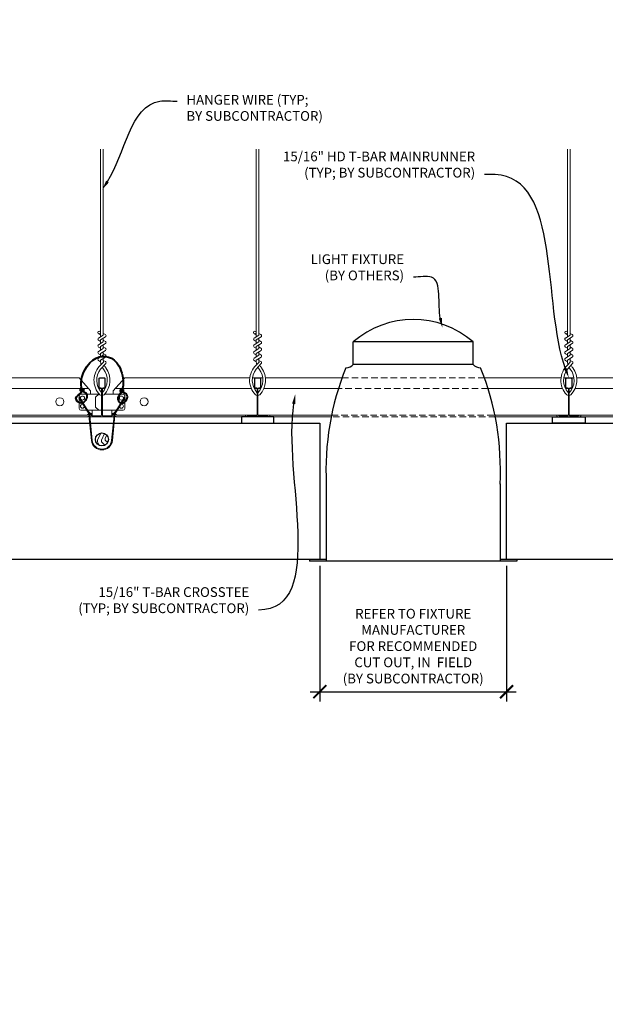
# Model space of a CAD drawing. Units: inches. Extents: x 0 to 3506, y 0 to 1152.
# Drawn here: x 201 to 223, y 697 to 735 of the extents above; entities that cross this region are included whole.
import ezdxf
from ezdxf import colors
from ezdxf.entities.mleader import LeaderData, LeaderLine
from ezdxf.enums import TextEntityAlignment as Align
from ezdxf.math import Vec2, Vec3

# ---------------------------------------------------------------- set-up
doc = ezdxf.new("R2010")
doc.units = ezdxf.units.IN
doc.header["$MEASUREMENT"] = 0
doc.header["$PDMODE"] = 3
doc.header["$PDSIZE"] = 0.15625
doc.linetypes.add('HIDDEN', pattern=[0.375, 0.25, -0.125])
doc.layers.get('0').update_dxf_attribs({"lineweight": 25})
for name, color, linetype, lineweight in [('E-LITE-CLNG', 7, 'Continuous', 25), ('Z-ANNO-DIMS', 1, 'Continuous', 25), ('Z-ANNO-NOTE', 7, 'Continuous', 35), ('Z-CLNG-SUSP', 3, 'Continuous', 18), ('Z-CLNG-TEES', 3, 'Continuous', 18), ('Z-CLNG-WOOD', 5, 'Continuous', 25), ('Z-CLNG-WOOD-PATT', 2, 'Continuous', 15)]:
    doc.layers.add(name, color=color, linetype=linetype, lineweight=lineweight)
doc.layers.add('Z-ANNO-NPLT', color=252, linetype='Continuous', lineweight=35, plot=False)
doc.styles.add('1-4', font='ARIAL.TTF', dxfattribs={"height": 0.375})
doc.styles.get("Standard").update_dxf_attribs({"font": 'ARIAL.TTF', "height": 0.09375})
doc.dimstyles.new('1-4', dxfattribs={"dimscale": 4, "dimtxt": 0.09375, "dimasz": 0.125, "dimexe": 0.09375, "dimexo": 0.0625, "dimgap": 0.0625, "dimtad": 1, "dimtoh": 1, "dimdec": 5, "dimzin": 3, "dimdsep": 46, "dimlunit": 5, "dimtxsty": '1-4', "dimblk": 'ARCHTICK', "dimcen": 0, "dimdle": 0.09375, "dimclrd": 256, "dimclre": 256, "dimclrt": 256, "dimadec": 1, "dimazin": 0, "dimtfac": 1, "dimtdec": 5, "dimtofl": 0, "dimtmove": 0, "dimatfit": 3, "dimfxl": 0, "dimfrac": 2, "dimtolj": 1, "dimtzin": 0, "dimlwd": -1, "dimlwe": -1, "dimarcsym": 0})

# ---------------------------------------------------------------- blocks, each defined once
blk = doc.blocks.new('_ARCHTICK')
at = {"color": 0, "linetype": 'ByBlock', "const_width": 0.15}
blk.add_lwpolyline([(-0.5, -0.5), (0.5, 0.5)], dxfattribs=at)
blk = doc.blocks.new('*D21')
at = {"layer": 'Defpoints', "color": 0}
for p in [(212.3995284474308, 714.347219046037), (219.6004715525669, 714.347219046037), (219.6004715525669, 709.2419640496942)]:
    blk.add_point(p, dxfattribs=at)
at = {"layer": 'Z-ANNO-DIMS'}
for p, q in [((212.3995284474308, 714.097219046037), (212.3995284474308, 708.8669640496942)), ((219.6004715525669, 714.097219046037), (219.6004715525669, 708.8669640496942)), ((212.0245284474308, 709.2419640496942), (219.9754715525669, 709.2419640496942))]:
    blk.add_line(p, q, dxfattribs=at)
at = {"layer": 'Z-ANNO-DIMS', "xscale": 0.5, "yscale": 0.5, "zscale": 0.5, "rotation": 180}
blk.add_blockref('_ARCHTICK', (212.3995284474308, 709.2419640496942), dxfattribs=at)
at = {"layer": 'Z-ANNO-DIMS', "xscale": 0.5, "yscale": 0.5, "zscale": 0.5}
blk.add_blockref('_ARCHTICK', (219.6004715525669, 709.2419640496942), dxfattribs=at)
at = {"layer": 'Z-ANNO-DIMS', "insert": (215.9999999999989, 711.0010875149056), "char_height": 0.375, "attachment_point": 5, "style": '1-4'}
blk.add_mtext('\\A1;REFER TO FIXTURE\\PMANUFACTURER\\PFOR RECOMMENDED \\PCUT OUT, IN  FIELD \\P(BY SUBCONTRACTOR)', dxfattribs=at)

msp = doc.modelspace()

# ---------------------------------------------------------------- hatches: boundary and pattern name
at = {"layer": 'Z-CLNG-WOOD-PATT'}
h = msp.add_hatch(dxfattribs=at)
h.set_pattern_fill('ENDGRAIN', color=256, scale=1.5, angle=90.00000000000001, style=0)
h.set_pattern_definition([(90, (203.7499999999989, 719.9222190460371), (-1.500000000000001, 1.499999999999999), [0.07500000000000001, -1.425]), (90, (203.5999999999988, 718.872219046037), (-1.500000000000001, 1.499999999999999), [0.15, -1.35]), (90, (203.524999999999, 719.847219046037), (-1.500000000000001, 1.499999999999999), [0.07500000000000001, -1.425]), (90, (203.3749999999989, 718.947219046037), (-1.500000000000001, 1.499999999999999), [0.07500000000000001, -1.425]), (90, (203.2999999999988, 719.847219046037), (-1.500000000000001, 1.499999999999999), [0.07500000000000001, -1.425]), (90, (203.2249999999988, 719.022219046037), (-1.500000000000001, 1.499999999999999), [0.07500000000000001, -1.425]), (90, (203.149999999999, 719.847219046037), (-1.500000000000001, 1.499999999999999), [0.07500000000000001, -1.425]), (90, (202.9999999999989, 719.022219046037), (-1.500000000000001, 1.499999999999999), [0.07500000000000001, -0.8250000000000001, 0.07500000000000001, -0.5249999999999999]), (90, (202.8499999999988, 719.022219046037), (-1.500000000000001, 1.499999999999999), [0.15, -0.75, 0.07500000000000001, -0.5249999999999999]), (90, (202.6249999999989, 718.947219046037), (-1.500000000000001, 1.499999999999999), [0.07500000000000001, -0.225, 0.07500000000000001, -0.6000000000000001, 0.07500000000000001, -0.45]), (90, (202.4749999999988, 718.872219046037), (-1.500000000000001, 1.499999999999999), [0.07500000000000001, -0.3, 0.15, -0.9750000000000001]), (90, (202.399999999999, 719.847219046037), (-1.500000000000001, 1.499999999999999), [0.07500000000000001, -1.425]), (90, (202.3249999999989, 718.872219046037), (-1.500000000000001, 1.499999999999999), [0.07500000000000001, -0.375, 0.07500000000000001, -0.9750000000000001]), (135, (203.7499999999989, 718.722219046037), (-1.500000000028537, -4.077548845555679e-16), [0.2121315, -1.909188843]), (135, (203.7499999999989, 719.997219046037), (-1.500000000028537, -4.077548845555679e-16), [0.42426405, -1.697056293]), (135, (202.9999999999989, 719.997219046037), (-1.500000000028537, -4.077548845555679e-16), [0.106065, -2.015255343]), (135, (202.8499999999988, 718.722219046037), (-1.500000000028537, -4.077548845555679e-16), [0.318198, -1.803122343]), (135, (202.8499999999988, 719.997219046037), (-1.500000000028537, -4.077548845555679e-16), [0.5303301, -1.590990243]), (135, (202.6249999999989, 719.997219046037), (-1.500000000028537, -4.077548845555679e-16), [0.318198, -1.803122343]), (45.00000000000009, (202.4749999999988, 719.697219046037), (-2.412214308617944e-16, 1.500000000028537), [0.106065, -2.015255343]), (45.00000000000009, (203.6749999999988, 719.1722190460371), (-2.412214308617944e-16, 1.500000000028537), [0.2121315, -1.909188843]), (45.00000000000009, (203.0749999999989, 719.247219046037), (-2.412214308617944e-16, 1.500000000028537), [0.2121315, -1.909188843]), (45.00000000000009, (203.3749999999989, 719.697219046037), (-2.412214308617944e-16, 1.500000000028537), [0.2121315, -1.909188843]), (45.00000000000009, (202.774999999999, 719.622219046037), (-2.412214308617944e-16, 1.500000000028537), [0.2121315, -1.909188843]), (45.00000000000009, (202.6249999999989, 719.697219046037), (-2.412214308617944e-16, 1.500000000028537), [0.318198, -1.803122343]), (45.00000000000009, (203.524999999999, 719.322219046037), (-2.412214308617944e-16, 1.500000000028537), [0.318198, -1.803122343]), (45.00000000000009, (203.4499999999989, 719.5472190460371), (-2.412214308617944e-16, 1.500000000028537), [0.318198, -1.803122343]), (45.00000000000009, (202.9249999999988, 719.322219046037), (-2.412214308617944e-16, 1.500000000028537), [0.318198, -1.803122343]), (45.00000000000009, (202.8499999999988, 719.472219046037), (-2.412214308617944e-16, 1.500000000028537), [0.318198, -1.803122343]), (116.5650512, (203.4499999999989, 718.7972190460371), (-6.000972966024301e-10, 1.500000000000141), [0.1677050849999997, -3.186396869999995]), (116.5650512, (203.524999999999, 719.9222190460371), (-6.000972966024301e-10, 1.500000000000141), [0.6708203999999987, -2.683281565499995]), (116.5650512, (203.2999999999988, 719.9222190460371), (-6.000972966024301e-10, 1.500000000000141), [0.6708203999999987, -2.683281565499995]), (116.5650512, (203.149999999999, 719.9222190460371), (-6.000972966024301e-10, 1.500000000000141), [0.6708209999999989, -1.004999999999998, 0.3354149999999994, -1.342865965499998]), (116.5650512, (202.9249999999988, 720.072219046037), (-6.000972966024301e-10, 1.500000000000141), [0.1677050849999997, -3.186396869999995]), (116.5650512, (202.399999999999, 718.722219046037), (-6.000972966024301e-10, 1.500000000000141), [0.1677050849999997, -3.186396869999995]), (116.5650512, (202.399999999999, 719.9222190460371), (-6.000972966024301e-10, 1.500000000000141), [0.3354101999999993, -3.018691765499995]), (63.43494879999999, (203.7499999999989, 719.5472190460371), (6.000971472264758e-10, 1.500000000000141), [0.3354101999999999, -3.0186917655]), (63.43494879999999, (203.3749999999989, 719.022219046037), (6.000971472264758e-10, 1.500000000000141), [0.3354101999999999, -3.0186917655]), (63.43494879999999, (203.5999999999988, 719.022219046037), (6.000971472264758e-10, 1.500000000000141), [0.167705085, -3.1863917655]), (63.43494879999999, (203.2249999999988, 719.097219046037), (6.000971472264758e-10, 1.500000000000141), [0.5031153, -2.8509866655]), (63.43494879999999, (203.2249999999988, 719.397219046037), (6.000971472264758e-10, 1.500000000000141), [0.3354101999999999, -3.0186917655]), (63.43494879999999, (203.149999999999, 719.5472190460371), (6.000971472264758e-10, 1.500000000000141), [0.3354101999999999, -3.0186917655]), (63.43494879999999, (202.9999999999989, 719.097219046037), (6.000971472264758e-10, 1.500000000000141), [0.167705085, -3.1863917655]), (63.43494879999999, (202.8499999999988, 719.1722190460371), (6.000971472264758e-10, 1.500000000000141), [0.167705085, -3.1863917655]), (63.43494879999999, (202.5499999999988, 719.772219046037), (6.000971472264758e-10, 1.500000000000141), [0.167705085, -3.1863917655]), (63.43494879999999, (203.0749999999989, 719.697219046037), (6.000971472264758e-10, 1.500000000000141), [0.167705085, -3.1863917655]), (63.43494879999999, (202.6249999999989, 719.022219046037), (6.000971472264758e-10, 1.500000000000141), [0.5031153, -2.8509866655]), (63.43494879999999, (202.4749999999988, 718.947219046037), (6.000971472264758e-10, 1.500000000000141), [0.3354101999999999, -3.0186917655]), (63.43494879999999, (202.9249999999988, 719.772219046037), (6.000971472264758e-10, 1.500000000000141), [0.1677, -1.5093, 0.1677, -1.5094019655]), (63.43494879999999, (202.6249999999989, 719.322219046037), (6.000971472264758e-10, 1.500000000000141), [0.3354101999999999, -3.0186917655]), (63.43494879999999, (202.4749999999988, 719.397219046037), (6.000971472264758e-10, 1.500000000000141), [0.3354101999999999, -3.0186917655]), (63.43494879999999, (202.3249999999989, 718.947219046037), (6.000971472264758e-10, 1.500000000000141), [0.3354101999999999, -3.0186917655]), (63.43494879999999, (202.3249999999989, 719.397219046037), (6.000971472264758e-10, 1.500000000000141), [0.3354101999999999, -3.0186917655])])
h.paths.add_polyline_path([(204.2499999999989, 718.972219046037, 1), (203.7499999999989, 718.972219046037, 1)])

# ---------------------------------------------------------------- linework, layer by layer
at = {"layer": 'E-LITE-CLNG'}
for p, q in [((218.309434479773, 722.7311811157789), (213.6905655202565, 722.7311811157788)), ((213.6905655202565, 721.8651431858696), (213.6905655202565, 722.7311811157789)), ((218.309434479773, 721.8651431858696), (218.309434479773, 722.7311811157789)), ((218.309434479773, 721.8651431858696), (213.6905655202565, 721.8651431858696)), ((219.3504715525828, 717.2559730902075), (219.3504715525828, 714.2750492185446)), ((212.6495284474468, 717.2462742263531), (212.6495284474468, 714.2750492185446)), ((212.6495284474468, 714.347219046037), (212.0000000000148, 714.347219046037)), ((212.0000000000148, 714.347219046037), (212.0000000000148, 714.2750492185446)), ((220.0000000000148, 714.2750492185446), (212.0000000000148, 714.2750492185446)), ((220.0000000000148, 714.347219046037), (219.3504715525828, 714.347219046037)), ((220.0000000000148, 714.347219046037), (220.0000000000148, 714.2750492185446))]:
    msp.add_line(p, q, dxfattribs=at)
for centre, radius, start, end in [((216.0000000000148, 720.0849541077225), 3.512264937965643, 48.88790956083628, 131.1120904391637), ((213.4271057828439, 722.0715740521415), 0.333759795334267, 266.0150607954696, 322.0338193285553), ((218.5728942171856, 722.0715740521415), 0.333759795334267, 217.9661806714447, 273.9849392045303), ((223.2276716063236, 717.7802172388526), 10.59161025672158, 158.0517300084582, 182.8896129145041), ((208.7723283937059, 717.7802172388526), 10.59161025672158, 357.1103870854959, 21.94826999154183)]:
    msp.add_arc(centre, radius, start, end, dxfattribs=at)
at = {"layer": 'Z-CLNG-SUSP'}
msp.add_lwpolyline([(204.8952557035219, 720.5810280164355), (204.5537361593791, 720.0483060977886, 0.1177722414682333), (204.5009402539779, 719.8969475677673), (204.4029366785418, 718.9313897295502, -0.9037913471419481), (203.5970638310107, 718.9313847050688), (203.4990597460199, 719.8969475677673, 0.1177722414682332), (203.4462638406186, 720.0483060977886), (203.1047442964758, 720.5810280164355), (203.1299999999989, 720.597219046037), (203.4715195441416, 720.06449712739, -0.1177722414682332), (203.5289063978387, 719.8999769860626), (203.6269104828295, 718.9344141233641, 0.9037913471419508), (204.3730895171683, 718.9344141233641), (204.4710936021591, 719.8999769860626, -0.1177722414682333), (204.5284804558561, 720.06449712739), (204.8699999999989, 720.597219046037)], format="xyb", close=True, dxfattribs=at)
for points in [[(203.510621298434, 719.9835314336864), (203.6015624999986, 719.8920006929709), (203.6228441290023, 719.9131452494087), (203.4697961385384, 720.0671853950319)], [(204.4893787015638, 719.9835314336864), (204.3984374999991, 719.8920006929709), (204.3771558709954, 719.9131452494087), (204.5302038614594, 720.0671853950319)]]:
    msp.add_lwpolyline(points, dxfattribs=at)
at = {"layer": 'Z-CLNG-SUSP', "lineweight": 40}
for points, knots in [([(203.2340619771131, 720.3793108259405), (203.2099102454968, 720.3728694408836), (203.1009002247868, 720.368047228848), (202.8822449035621, 720.6128627384005), (203.2834394306988, 720.7585471869813), (203.097222775211, 721.3027904720698), (203.6466829567358, 722.3579820161378), (204.6749838210366, 722.117315655025), (204.8793453686498, 721.0419840286684), (204.71965867694, 720.7425172183482), (204.565644347262, 720.5603150981623), (204.6540822668388, 720.4030580597109), (204.7318304666212, 720.3816942241582)], [1.536653532159967, 1.536653532159967, 1.536653532159967, 1.536653532159967, 1.610341043152646, 1.856930740106892, 2.178672092536147, 2.426771244408457, 3.348947764761297, 4.132182229534082, 4.606220689722326, 4.944062751430302, 5.065242612886338, 5.296077573779185, 5.296077573779185, 5.296077573779185, 5.296077573779185]), ([(203.1453942152389, 720.9433438695462), (203.2377969792124, 720.9298383133686), (203.4135308528837, 720.9041531108799), (203.0254797613613, 720.9255214618765), (203.4450829537315, 720.8759426915004), (203.0207676949615, 720.8998962925125), (203.4361896290171, 720.8530760081544), (203.0513150428827, 720.8728702805194), (203.4396063150947, 720.8264977396033), (203.4474088741697, 720.5475625793898), (203.311581672625, 720.4117718081135), (203.2630191370604, 720.3897281099329)], [0, 0, 0, 0, 0.1592535115015558, 0.302872287239888, 0.4505962105165007, 0.5942149862548329, 0.7379968864705542, 0.8813638419572807, 1.018824179513938, 1.352712354430215, 1.506671428493465, 1.506671428493465, 1.506671428493465, 1.506671428493465]), ([(204.7649057819325, 720.3777006768571), (204.8963821224697, 720.3808407765815), (205.1693524423229, 720.7458050640238), (204.5283872415239, 720.8620511332549), (204.9377904281372, 720.7941080907169), (204.5766141835714, 720.8775052309763), (204.9539711225084, 720.814084029676), (204.5812799594502, 720.8911873028397), (204.9473851433231, 720.8312835717622), (204.6093438249212, 720.9046368737037), (204.7720346482287, 720.8810731380769), (204.8603787776856, 720.8682775933228)], [5.327846682506168, 5.327846682506168, 5.327846682506168, 5.327846682506168, 5.697726084757308, 5.961953602857188, 6.087568722510355, 6.219480622656481, 6.349009710306321, 6.477516692738988, 6.607046105550927, 6.73337866317456, 6.883496163325195, 6.883496163325195, 6.883496163325195, 6.883496163325195])]:
    msp.add_open_spline(points, degree=3, knots=knots, dxfattribs=at)
at = {"layer": 'Z-CLNG-TEES'}
for p, q in [((203.9476999999849, 723.0020965469896), (203.8690881470654, 723.0478588414492)), ((203.9476999999849, 723.121546764484), (203.9237653673952, 723.1369978230157)), ((209.9476999999849, 723.0020965468259), (209.8690881470654, 723.0478588412855)), ((209.9476999999849, 723.1215467643203), (209.9237653673952, 723.136997822852)), ((221.9476999999849, 723.0020965468259), (221.8690881470654, 723.0478588412855)), ((221.9476999999849, 723.1215467643203), (221.9237653673952, 723.136997822852)), ((180.8750000000347, 721.347219046027), (203.1250000005599, 721.3472190453492)), ((203.5625000000044, 720.847219046037), (203.1249999999669, 721.347219046027)), ((204.4374999999973, 720.847219046037), (204.8750000000348, 721.347219046027)), ((204.8750000000348, 721.347219046027), (209.6978607674562, 721.3472190458801)), ((209.8034316864776, 721.347219045877), (210.1966677492612, 721.3472190458649)), ((210.3021392325161, 721.3472190458617), (213.2547730337056, 721.3472190457718)), ((218.7452269663837, 721.3472190456044), (221.6978607674121, 721.3472190455145)), ((221.8034316864264, 721.3472190455113), (222.1966677493119, 721.3472190454994)), ((222.30213923256, 721.3472190454961), (227.1250000005598, 721.3472190453492)), ((180.519531250005, 720.940969046036), (203.480468750598, 720.9409690453487)), ((203.1875000000043, 720.722219046037), (203.8936486185786, 720.722219046037)), ((203.5625000000044, 720.722219046037), (203.5625000000044, 720.847219046037)), ((203.6250000000044, 720.722219046037), (203.5625000000044, 720.722219046037)), ((203.7499999999973, 720.597219046037), (203.8749999999973, 720.722219046037)), ((203.8936486185787, 720.722219046037), (203.8749999999973, 720.722219046037)), ((203.8936486185786, 720.722219046037), (203.8749999999972, 720.722219046037)), ((203.9843749999989, 720.6664715689396), (203.9843749999989, 720.7800556052068)), ((204.8124999999973, 720.722219046037), (204.1063513813913, 720.722219046037)), ((204.4374999999973, 720.722219046037), (204.4374999999973, 720.847219046037)), ((204.519531250005, 720.9409690460361), (209.7553089376254, 720.9409690458792)), ((209.870409534396, 720.9409690458758), (209.9531249999998, 720.9409690458733)), ((209.9843749999989, 720.6664715687759), (209.9843749999989, 720.7800556050431)), ((209.988970444256, 720.9409690458723), (210.0110295557413, 720.9409690458716)), ((210.0468749999995, 720.9409690458706), (210.1295014823079, 720.9409690458681)), ((210.2446910623382, 720.9409690458647), (213.118672850497, 720.9409690457786)), ((218.8813271495865, 720.9409690456062), (221.7553089377777, 720.94096904552)), ((221.8704095345768, 720.9409690455166), (221.9531297364235, 720.9409690455141)), ((221.9843749999989, 720.6664715687759), (221.9843749999989, 720.7800556050431)), ((221.9889704445588, 720.940969045513), (222.0110295554384, 720.9409690455124)), ((222.0468702435753, 720.9409690455113), (222.1295014821274, 720.9409690455088)), ((222.2446910621861, 720.9409690455054), (227.480468750598, 720.9409690453485)), ((203.1250000000044, 720.159719046037), (203.1250000000043, 720.6597190460369)), ((203.7499999999973, 720.2222190460371), (203.7499999999973, 720.597219046037)), ((204.874999999997, 720.159719046037), (204.8749999999973, 720.659719046037)), ((180.5673753883456, 719.9097190460373), (203.4326246116497, 719.9097190453492)), ((203.9843750000027, 720.097219046037), (203.1875000000044, 720.0972190460368)), ((203.4951246116639, 719.972219046045), (203.432624611656, 719.9097190460373)), ((203.5210129593113, 719.9097190460445), (203.4585129593041, 719.847219046037)), ((203.6250000000045, 719.972219046043), (203.4951246116639, 719.972219046045)), ((203.6250000000036, 719.909719046043), (203.5210129593113, 719.9097190460445)), ((203.6250000000036, 719.909719046043), (203.6250000000063, 720.0972190460369)), ((203.7499999999973, 720.2222190460371), (203.8749999999973, 720.097219046037)), ((203.8749999999973, 720.097219046037), (203.9843749999989, 720.097219046037)), ((204.0156249999989, 720.0972190460363), (204.812499999997, 720.097219046037)), ((204.374999999998, 719.909719046043), (204.3749999999952, 720.0972190460367)), ((204.374999999997, 719.972219046043), (204.5048753883377, 719.972219046045)), ((204.374999999998, 719.909719046043), (204.4789870406903, 719.9097190460445)), ((204.4789870406903, 719.9097190460445), (204.5414870406976, 719.847219046037)), ((204.5048753883377, 719.972219046045), (204.5673753883457, 719.9097190460373)), ((204.5673753883457, 719.9097190460373), (209.9843749999989, 719.9097190458742)), ((210.0156249999989, 719.9097190458733), (212.8523436652632, 719.9097190457879)), ((219.1476563348052, 719.9097190455984), (221.9843749999989, 719.9097190455132)), ((222.0156249999989, 719.9097190455122), (227.4326246116498, 719.9097190453492)), ((180.5414870406975, 719.847219046037), (203.4585129592978, 719.8472190453494)), ((204.5414870406976, 719.847219046037), (212.8397116833929, 719.847219045788)), ((219.1602883166744, 719.8472190455984), (227.4585129592979, 719.8472190453494))]:
    msp.add_line(p, q, dxfattribs=at)
at = {"layer": 'Z-CLNG-TEES', "linetype": 'HIDDEN', "lineweight": 13}
for p, q in [((213.2547730337056, 721.3472190457717), (218.7452269663838, 721.3472190456044)), ((218.8813271495865, 720.9409690456059), (213.118672850497, 720.9409690457785)), ((212.8523436652632, 719.909719045788), (219.1476563348052, 719.9097190455985)), ((219.1602883166756, 719.8472190455923), (212.8397116833539, 719.8472190455923))]:
    msp.add_line(p, q, dxfattribs=at)
at = {"layer": 'Z-CLNG-TEES'}
for points in [[(203.865946651069, 722.8829100867038), (204.0522999999848, 722.9987632141467), (204.0522999999848, 730.1704436410208)], [(203.9476999999849, 722.933734937483), (203.9476999999849, 730.170443641021)], [(209.865946651069, 722.88291008654), (210.0522999999848, 722.998763213983), (210.0522999999848, 730.1704436408571)], [(209.9476999999849, 722.9337349373193), (209.9476999999849, 730.1704436408573)], [(221.865946651069, 722.88291008654), (222.0522999999848, 722.998763213983), (222.0522999999848, 730.1704436408571)], [(221.9476999999849, 722.9337349373193), (221.9476999999849, 730.1704436408573)], [(203.865946651069, 722.6229100867038), (204.0522999999848, 722.738763214147), (204.0522999999848, 722.8755973229031)], [(203.865946651069, 722.3629100867038), (204.0522999999848, 722.4787632141467), (204.0522999999848, 722.6155973229031)], [(209.865946651069, 722.6229100865401), (210.0522999999848, 722.7387632139832), (210.0522999999848, 722.8755973227394)], [(209.865946651069, 722.3629100865401), (210.0522999999848, 722.478763213983), (210.0522999999848, 722.6155973227394)], [(221.865946651069, 722.6229100865401), (222.0522999999848, 722.7387632139832), (222.0522999999848, 722.8755973227394)], [(221.865946651069, 722.3629100865401), (222.0522999999848, 722.478763213983), (222.0522999999848, 722.6155973227394)], [(203.865946651069, 722.1029100867038), (204.0522999999848, 722.218763214147), (204.0522999999848, 722.3555973229031)], [(209.865946651069, 722.1029100865401), (210.0522999999848, 722.2187632139833), (210.0522999999848, 722.3555973227394)], [(221.865946651069, 722.1029100865401), (222.0522999999848, 722.2187632139833), (222.0522999999848, 722.3555973227394)]]:
    msp.add_lwpolyline(points, dxfattribs=at)
for points in [[(204.0522999999848, 723.0606559977266), (204.1309118529039, 723.014893703267, -0.5653491315201208), (204.1322129927962, 722.925278051446), (203.9476999999849, 722.8105690462392), (203.9476999999849, 722.673734937483)], [(210.0522999999848, 723.0606559975629), (210.1309118529038, 723.0148937031033, -0.5653491315201208), (210.1322129927962, 722.9252780512822), (209.9476999999849, 722.8105690460754), (209.9476999999849, 722.6737349373193)], [(222.0522999999848, 723.0606559975629), (222.1309118529038, 723.0148937031033, -0.5653491315201208), (222.1322129927962, 722.9252780512822), (221.9476999999849, 722.8105690460754), (221.9476999999849, 722.6737349373193)], [(203.9476999999849, 722.7487305569935), (203.8690881470659, 722.794492851453, -0.5792866085248833), (203.8696760530261, 722.8852286008746)], [(203.9476999999849, 722.4887305569935), (203.8690881470659, 722.534492851453, -0.5792866085248833), (203.8696760530261, 722.6252286008746)], [(203.9476999999849, 722.413734937483), (203.9476999999849, 722.5505690462394), (204.1322129927962, 722.6652780514459, 0.5653491315201208), (204.1309118529039, 722.754893703267), (204.0522999999848, 722.8006559977266)], [(209.9476999999849, 722.7487305568297), (209.8690881470659, 722.7944928512893, -0.5792866085248833), (209.8696760530262, 722.8852286007109)], [(209.9476999999849, 722.4887305568298), (209.8690881470659, 722.5344928512893, -0.5792866085248833), (209.8696760530262, 722.6252286007109)], [(209.9476999999849, 722.4137349373193), (209.9476999999849, 722.5505690460757), (210.1322129927963, 722.6652780512821, 0.5653491315201208), (210.1309118529039, 722.7548937031033), (210.0522999999848, 722.8006559975629)], [(221.9476999999849, 722.7487305568297), (221.8690881470659, 722.7944928512893, -0.5792866085248833), (221.8696760530262, 722.8852286007109)], [(221.9476999999849, 722.4887305568298), (221.8690881470659, 722.5344928512893, -0.5792866085248833), (221.8696760530262, 722.6252286007109)], [(221.9476999999849, 722.4137349373193), (221.9476999999849, 722.5505690460757), (222.1322129927963, 722.6652780512821, 0.5653491315201208), (222.1309118529039, 722.7548937031033), (222.0522999999848, 722.8006559975629)], [(203.9476999999849, 722.2287305569932), (203.8690881470659, 722.274492851453, -0.5792866085248833), (203.8696760530261, 722.3652286008746)], [(204.0522999999848, 722.5406559977266), (204.1309118529039, 722.494893703267, -0.5653491315201208), (204.1322129927962, 722.405278051446), (203.9476999999849, 722.2905690462392), (203.9476999999849, 722.153734937483)], [(204.0522999999848, 722.2806559977266), (204.1309118529039, 722.2348937032671, -0.5653491315201208), (204.1322129927962, 722.1452780514458), (203.9476999999849, 722.0305690462394), (203.9476999999849, 721.9895817269833, 0.06752808759960297), (203.9657749495138, 721.856359184865)], [(209.9476999999849, 722.2287305568295), (209.8690881470659, 722.2744928512893, -0.5792866085248833), (209.8696760530262, 722.3652286007109)], [(210.0522999999848, 722.5406559975629), (210.1309118529038, 722.4948937031033, -0.5653491315201208), (210.1322129927962, 722.4052780512823), (209.9476999999849, 722.2905690460755), (209.9476999999849, 722.1537349373193)], [(210.0522999999848, 722.2806559975629), (210.1309118529038, 722.2348937031034, -0.5653491315201208), (210.1322129927962, 722.145278051282), (209.9476999999849, 722.0305690460757), (209.9476999999849, 721.9895817268196, 0.06752808759960297), (209.9657749495138, 721.8563591847013)], [(221.9476999999849, 722.2287305568295), (221.8690881470659, 722.2744928512893, -0.5792866085248833), (221.8696760530262, 722.3652286007109)], [(222.0522999999848, 722.5406559975629), (222.1309118529038, 722.4948937031033, -0.5653491315201208), (222.1322129927962, 722.4052780512823), (221.9476999999849, 722.2905690460755), (221.9476999999849, 722.1537349373193)], [(222.0522999999848, 722.2806559975629), (222.1309118529038, 722.2348937031034, -0.5653491315201208), (222.1322129927962, 722.145278051282), (221.9476999999849, 722.0305690460757), (221.9476999999849, 721.9895817268196, 0.06752808759960297), (221.9657749495138, 721.8563591847013)], [(204.0522999999848, 722.0955973229031), (204.0522999999848, 722.0249709145673, 0.03490952150808779), (204.0571628390926, 721.9554066140715), (203.9476999999849, 721.8367693104065, 0.4212215826668981), (203.9173751064329, 720.6966928302897, 0.1503225811176395), (203.9843749999989, 720.6664715689398)], [(204.0523187129691, 722.0206451043426), (204.1309118529039, 721.9748937032671, -0.4796122097961328), (204.1430380539375, 721.8942288459798), (203.9476999999849, 721.6825188244504, 0.368497477356885), (203.9768802490919, 720.7860941608292, 0.07745983641380808), (203.9843749999989, 720.7800556052068)], [(203.8696760530261, 722.1052286008746, 0.5792866085248833), (203.8690881470659, 722.014492851453), (203.9476999999849, 721.9687305569935)], [(204.0156249999986, 720.6664715689432, 0.1503225810609265), (204.0826248935371, 720.6966928302897, 0.3676622553710251), (204.1508193626444, 721.726955314572, -0.0628565391049638), (204.0893628890976, 721.8360549772742)], [(210.0522999999848, 722.0955973227394), (210.0522999999848, 722.0249709144036, 0.03490952150808779), (210.0571628390926, 721.9554066139078), (209.9476999999849, 721.8367693102429, 0.4212215826668981), (209.917375106433, 720.696692830126, 0.1503225811176395), (209.9843749999989, 720.666471568776)], [(210.0523187129691, 722.0206451041789), (210.1309118529038, 721.9748937031034, -0.4796122097961328), (210.1430380539375, 721.8942288458161), (209.9476999999849, 721.6825188242867, 0.368497477356885), (209.9768802490919, 720.7860941606655, 0.07745983641380808), (209.9843749999989, 720.7800556050431)], [(209.8696760530262, 722.1052286007109, 0.5792866085248833), (209.8690881470659, 722.0144928512893), (209.9476999999849, 721.9687305568298)], [(210.0156249999986, 720.6664715687795, 0.1503225810609265), (210.0826248935369, 720.696692830126, 0.3676622553710251), (210.1508193626443, 721.7269553144083, -0.0628565391049638), (210.0893628890975, 721.8360549771105)], [(222.0522999999848, 722.0955973227394), (222.0522999999848, 722.0249709144036, 0.03490952150808779), (222.0571628390926, 721.9554066139078), (221.9476999999849, 721.8367693102429, 0.4212215826668981), (221.917375106433, 720.696692830126, 0.1503225811176395), (221.9843749999989, 720.666471568776)], [(222.0523187129691, 722.0206451041789), (222.1309118529038, 721.9748937031034, -0.4796122097961328), (222.1430380539375, 721.8942288458161), (221.9476999999849, 721.6825188242867, 0.368497477356885), (221.9768802490919, 720.7860941606655, 0.07745983641380808), (221.9843749999989, 720.7800556050431)], [(221.8696760530262, 722.1052286007109, 0.5792866085248833), (221.8690881470659, 722.0144928512893), (221.9476999999849, 721.9687305568298)], [(222.0156249999986, 720.6664715687795, 0.1503225810609265), (222.0826248935369, 720.696692830126, 0.3676622553710251), (222.1508193626443, 721.7269553144083, -0.0628565391049638), (222.0893628890975, 721.8360549771105)], [(204.0156249999986, 720.7800556052068, 0.07745983641539696), (204.0231197508908, 720.7860941608436, 0.3664409478588751), (204.0548617969191, 721.6802628846672, -0.04141373083170521), (204.0092561055485, 721.7492341631691)], [(210.0156249999986, 720.7800556050431, 0.07745983641539696), (210.0231197508909, 720.7860941606799, 0.3664409478588751), (210.0548617969192, 721.6802628845035, -0.04141373083170521), (210.0092561055485, 721.7492341630054)], [(222.0156249999986, 720.7800556050431, 0.07745983641539696), (222.0231197508909, 720.7860941606799, 0.3664409478588751), (222.0548617969192, 721.6802628845035, -0.04141373083170521), (222.0092561055485, 721.7492341630054)]]:
    msp.add_lwpolyline(points, format="xyb", dxfattribs=at)
for points in [[(204.4218749999991, 719.9055323399052), (204.3749999999989, 719.8784690460366), (204.0468749999989, 719.8784690460366, -0.4142135623732865), (204.0156249999989, 719.9097190460366), (204.0156249999986, 720.909719046037, -0.414213562373095), (204.0468749999986, 720.940969046037), (204.0937499999991, 720.9409690460368, 0.4142135623739525), (204.1249999999991, 720.9722190460368), (204.1249999999991, 721.3159690460366, 0.4142135623729286), (204.0937499999991, 721.3472190460366), (203.9062499999989, 721.3472190460368, 0.4142135623732614), (203.8749999999989, 721.3159690460368), (203.8749999999991, 720.9722190460366, 0.414213562373095), (203.9062499999991, 720.9409690460366), (203.9531249999989, 720.9409690460368, -0.414213562373095), (203.9843749999989, 720.9097190460368), (203.9843749999989, 719.9097190460361, -0.4142135623732865), (203.9531249999989, 719.8784690460361), (203.6249999999986, 719.8784690460366), (203.5781249999986, 719.9055323399052, 1.303225372841947), (203.5624999999986, 719.847219046037), (204.4374999999991, 719.847219046037, 1.303225372841901)], [(203.9531249999988, 720.9576385870755), (203.9062499999989, 720.9576385870755, -0.4142135623730951), (203.8906249999989, 720.9732635870755), (203.8906249999986, 721.3170135870757, -0.4142135623730951), (203.9062499999986, 721.3326385870757), (204.0937499999989, 721.3326385870755, -0.4142135623730951), (204.1093749999989, 721.3170135870755), (204.1093749999989, 720.9732635870757, -0.4142135623730951), (204.0937499999989, 720.9576385870757), (204.0468749999986, 720.9576385870757, 0.414213562373095), (203.9999999999989, 720.910763587076, 0.414213562373095)], [(210.4218749999991, 719.9055323397415), (210.3749999999989, 719.8784690458729), (210.0468749999989, 719.8784690458729, -0.4142135623732865), (210.0156249999989, 719.9097190458729), (210.0156249999986, 720.9097190458733, -0.414213562373095), (210.0468749999986, 720.9409690458733), (210.0937499999991, 720.9409690458731, 0.4142135623739525), (210.1249999999991, 720.9722190458731), (210.1249999999991, 721.3159690458729, 0.4142135623729286), (210.0937499999991, 721.3472190458729), (209.9062499999989, 721.3472190458731, 0.4142135623732614), (209.8749999999989, 721.3159690458731), (209.8749999999991, 720.9722190458729, 0.414213562373095), (209.9062499999991, 720.9409690458729), (209.9531249999989, 720.9409690458731, -0.414213562373095), (209.9843749999989, 720.9097190458731), (209.9843749999989, 719.9097190458724, -0.4142135623732865), (209.9531249999989, 719.8784690458724), (209.6249999999986, 719.8784690458729), (209.5781249999986, 719.9055323397415, 1.303225372841947), (209.5624999999986, 719.8472190458733), (210.4374999999991, 719.8472190458733, 1.303225372841901)], [(209.9531249999988, 720.9576385869118), (209.9062499999989, 720.9576385869118, -0.4142135623730951), (209.8906249999989, 720.9732635869118), (209.8906249999986, 721.317013586912, -0.4142135623730951), (209.9062499999986, 721.332638586912), (210.0937499999989, 721.3326385869118, -0.4142135623730951), (210.1093749999989, 721.3170135869118), (210.1093749999989, 720.973263586912, -0.4142135623730951), (210.0937499999989, 720.957638586912), (210.0468749999986, 720.957638586912, 0.414213562373095), (209.9999999999989, 720.9107635869123, 0.414213562373095)], [(222.4218749999991, 719.9055323397415), (222.3749999999989, 719.8784690458729), (222.0468749999989, 719.8784690458729, -0.4142135623732865), (222.0156249999989, 719.9097190458729), (222.0156249999986, 720.9097190458733, -0.414213562373095), (222.0468749999986, 720.9409690458733), (222.0937499999991, 720.9409690458731, 0.4142135623739525), (222.1249999999991, 720.9722190458731), (222.1249999999991, 721.3159690458729, 0.4142135623729286), (222.0937499999991, 721.3472190458729), (221.9062499999989, 721.3472190458731, 0.4142135623732614), (221.8749999999989, 721.3159690458731), (221.8749999999991, 720.9722190458729, 0.414213562373095), (221.9062499999991, 720.9409690458729), (221.9531249999989, 720.9409690458731, -0.414213562373095), (221.9843749999989, 720.9097190458731), (221.9843749999989, 719.9097190458724, -0.4142135623732865), (221.9531249999989, 719.8784690458724), (221.6249999999986, 719.8784690458729), (221.5781249999986, 719.9055323397415, 1.303225372841947), (221.5624999999986, 719.8472190458733), (222.4374999999991, 719.8472190458733, 1.303225372841901)], [(221.9531249999988, 720.9576385869118), (221.9062499999989, 720.9576385869118, -0.4142135623730951), (221.8906249999989, 720.9732635869118), (221.8906249999986, 721.317013586912, -0.4142135623730951), (221.9062499999986, 721.332638586912), (222.0937499999989, 721.3326385869118, -0.4142135623730951), (222.1093749999989, 721.3170135869118), (222.1093749999989, 720.973263586912, -0.4142135623730951), (222.0937499999989, 720.957638586912), (222.0468749999986, 720.957638586912, 0.414213562373095), (221.9999999999989, 720.9107635869123, 0.414213562373095)]]:
    msp.add_lwpolyline(points, format="xyb", close=True, dxfattribs=at)
for centre, radius in [((203.8953999999846, 723.0930581378595), 0.0523), ((209.8953999999846, 723.0930581376958), 0.0523), ((221.8953999999846, 723.0930581376958), 0.0523), ((202.3749999999881, 720.4253440460321), 0.1562500000000001), ((203.2500000000044, 720.565969046037), 0.07812499999999999), ((203.2500000000044, 720.253469046037), 0.07812499999999999), ((204.7499999999973, 720.565969046037), 0.078125), ((204.7499999999973, 720.253469046037), 0.078125), ((205.6250000000134, 720.425344046032), 0.15625)]:
    msp.add_circle(centre, radius, dxfattribs=at)
for centre, radius, start, end in [((203.1875000000043, 720.659719046037), 0.06249999999999999, 90.00000000000323, 180.0000000000065), ((204.8124999999973, 720.659719046037), 0.0625, 359.999999999987, 90), ((203.1875000000044, 720.159719046037), 0.06249999999999999, 180, 270), ((204.812499999997, 720.159719046037), 0.0625, 270, 0)]:
    msp.add_arc(centre, radius, start, end, dxfattribs=at)
at = {"layer": 'Z-CLNG-WOOD'}
for points in [[(212.3995284474308, 714.347219046037), (191.3749999999989, 714.347219046037), (191.3749999999989, 719.597219046037), (212.3995284474308, 719.597219046037)], [(209.3749999999989, 719.5972190458733), (210.6249999999989, 719.5972190458733), (210.6249999999989, 719.8472190458733), (209.3749999999989, 719.8472190458733)], [(219.6004715525669, 719.597219046037), (240.6249999999989, 719.597219046037), (240.6249999999989, 714.347219046037), (219.6004715525669, 714.347219046037)], [(222.6249999999989, 719.5972190458733), (221.3749999999989, 719.5972190458733), (221.3749999999989, 719.8472190458733), (222.6249999999989, 719.8472190458733)]]:
    msp.add_lwpolyline(points, close=True, dxfattribs=at)
msp.add_circle((203.9999999999989, 718.972219046037), 0.25, dxfattribs=at)

# ---------------------------------------------------------------- texts
at = {"layer": 'Z-ANNO-NPLT'}
msp.add_text('5/8" THICK MEMBERS', height=132, rotation=32.82587975041797, dxfattribs=at).set_placement((18.40893950281348, 107.7032549693756), align=Align.TOP_LEFT)

# ---------------------------------------------------------------- dimensions: what is measured, and where the dimension line sits
at = {"layer": 'Z-ANNO-DIMS'}
dim = msp.add_linear_dim(base=(219.6004715525669, 709.2419640496942), p1=(212.3995284474308, 714.347219046037), p2=(219.6004715525669, 714.347219046037), text='REFER TO FIXTURE\\PMANUFACTURER\\PFOR RECOMMENDED \\PCUT OUT, IN  FIELD \\P(BY SUBCONTRACTOR)', dimstyle='1-4', override={"dimlunit": 4, "dimpost": ''}, dxfattribs=at)
dim.commit()
dim.dimension.update_dxf_attribs({"geometry": '*D21', "text_midpoint": (215.9999999999989, 709.2419640496942), "dimtype": 160})

# ---------------------------------------------------------------- leaders
at = {"layer": 'Z-ANNO-NOTE'}
ml = msp.add_multileader_mtext('Standard', dxfattribs=at)
ml.set_content('HANGER WIRE (TYP;\\PBY SUBCONTRACTOR)', color=256, style='1-4')
ml.set_leader_properties()
ml.build(insert=Vec2(0, 0))
ml.multileader.update_dxf_attribs({"leader_type": 2, "text_right_attachment_type": 3, "dogleg_length": 0.36, "arrow_head_size": 0.375, "scale": 4})
ctx = ml.context
ctx.base_point, ctx.scale, ctx.char_height, ctx.arrow_head_size, ctx.landing_gap_size, ctx.plane_origin, ctx.plane_x_axis, ctx.plane_y_axis = Vec3(206.895739628836, 732.0163079490289), 4, 0.375, 0.375, 0.36, Vec3(205.5408327158191, 731.5296383550301), Vec3(1, -1.224646799147353e-16), Vec3(1.224646799147353e-16, 1)
ctx.right_attachment = 3
notes = []
notes.append((ctx, [(0, (1, 1, 0), (205.455739628836, 732.0163079490289), (1, -1.224646799147354e-16), 1.44, [(0, [(204.0082150834087, 728.6032522590931), (206.2326712814493, 732.0163079490289)], 0, [])])]))
ctx.mtext.insert, ctx.mtext.text_direction, ctx.mtext.flow_direction = Vec3(207.255739628836, 732.2589324374328), Vec3(1, -1.224646799147353e-16), 5
ml = msp.add_multileader_mtext('Standard', dxfattribs=at)
ml.set_content('15/16" HD T-BAR MAINRUNNER\\P(TYP; BY SUBCONTRACTOR)', color=256, style='1-4')
ml.set_leader_properties()
ml.build(insert=Vec2(0, 0))
ml.multileader.update_dxf_attribs({"leader_type": 2, "text_right_attachment_type": 3, "dogleg_length": 0.36, "arrow_head_size": 0.375, "scale": 4})
ctx = ml.context
ctx.base_point, ctx.scale, ctx.char_height, ctx.arrow_head_size, ctx.landing_gap_size, ctx.plane_origin = Vec3(210.2790778236983, 729.8293130040706), 4, 0.375, 0.375, 0.36, Vec3(221.1782860386718, 728.7045977074798)
ctx.right_attachment, ctx.text_align_type = 3, 2
notes.append((ctx, [(0, (1, 1, 0), (220.1879693653082, 729.1912673014785), (-1, 0), 1.44, [(0, [(222.0000497178694, 721.3472190455054), (219.1559667322226, 729.1912673014785)], 0, [])])]))
ctx.mtext.insert, ctx.mtext.alignment, ctx.mtext.flow_direction = Vec3(218.3879693653082, 730.0719374924745), 3, 5
ml = msp.add_multileader_mtext('Standard', dxfattribs=at)
ml.set_content('LIGHT FIXTURE\\P(BY OTHERS)', color=256, style='1-4')
ml.set_leader_properties()
ml.build(insert=Vec2(0, 0))
ml.multileader.update_dxf_attribs({"leader_type": 2, "text_right_attachment_type": 3, "dogleg_length": 0.36, "arrow_head_size": 0.375, "scale": 4})
ctx = ml.context
ctx.base_point, ctx.scale, ctx.char_height, ctx.arrow_head_size, ctx.landing_gap_size, ctx.plane_origin = Vec3(211.4242621348408, 725.8668398985749), 4, 0.375, 0.375, 0.36, Vec3(217.3619760055658, 724.7421246019842)
ctx.right_attachment, ctx.text_align_type = 3, 2
notes.append((ctx, [(0, (1, 1, 0), (217.4470690925489, 725.2287941959828), (-1, 0), 1.44, [(0, [(217.1230329693344, 723.2800232951231), (216.7085856691983, 725.2287941959828)], 0, [])])]))
ctx.mtext.insert, ctx.mtext.alignment, ctx.mtext.flow_direction = Vec3(215.6470690925489, 726.1094643869787), 3, 5
ml = msp.add_multileader_mtext('Standard', dxfattribs=at)
ml.set_content('15/16" T-BAR CROSSTEE \\P(TYP; BY SUBCONTRACTOR)', color=256, style='1-4')
ml.set_leader_properties()
ml.build(insert=Vec2(0, 0))
ml.multileader.update_dxf_attribs({"leader_type": 2, "text_right_attachment_type": 3, "dogleg_length": 0.36, "arrow_head_size": 0.375, "scale": 4})
ctx = ml.context
ctx.base_point, ctx.scale, ctx.char_height, ctx.arrow_head_size, ctx.landing_gap_size, ctx.plane_origin = Vec3(202.0924327545038, 713.0307998201506), 4, 0.375, 0.375, 0.36, Vec3(212.3643450323823, 715.1292632397613)
ctx.right_attachment, ctx.text_align_type = 3, 2
notes.append((ctx, [(0, (1, 1, 0), (211.4782172019799, 712.3924983194685), (-1, -1.71193772834421e-32), 1.44, [(0, [(211.4523639825229, 720.7152357003934), (210.0382172019826, 712.3924983194685)], 0, [])])]))
ctx.mtext.insert, ctx.mtext.alignment, ctx.mtext.flow_direction = Vec3(209.6782172019799, 713.2734243085545), 3, 5
for ctx, leaders in notes:
    for number, flags, end, landing, length, lines in leaders:
        leader = LeaderData()
        leader.index, (leader.has_last_leader_line, leader.has_dogleg_vector, leader.attachment_direction) = number, flags
        leader.last_leader_point, leader.dogleg_vector, leader.dogleg_length = Vec3(end), Vec3(landing), length
        for number, points, colour, breaks in lines:
            line = LeaderLine()
            line.index, line.vertices, line.color, line.breaks = number, Vec3.list(points), colors.encode_raw_color(colour), breaks
            leader.lines.append(line)
        ctx.leaders.append(leader)

doc.saveas('drawing.dxf')
